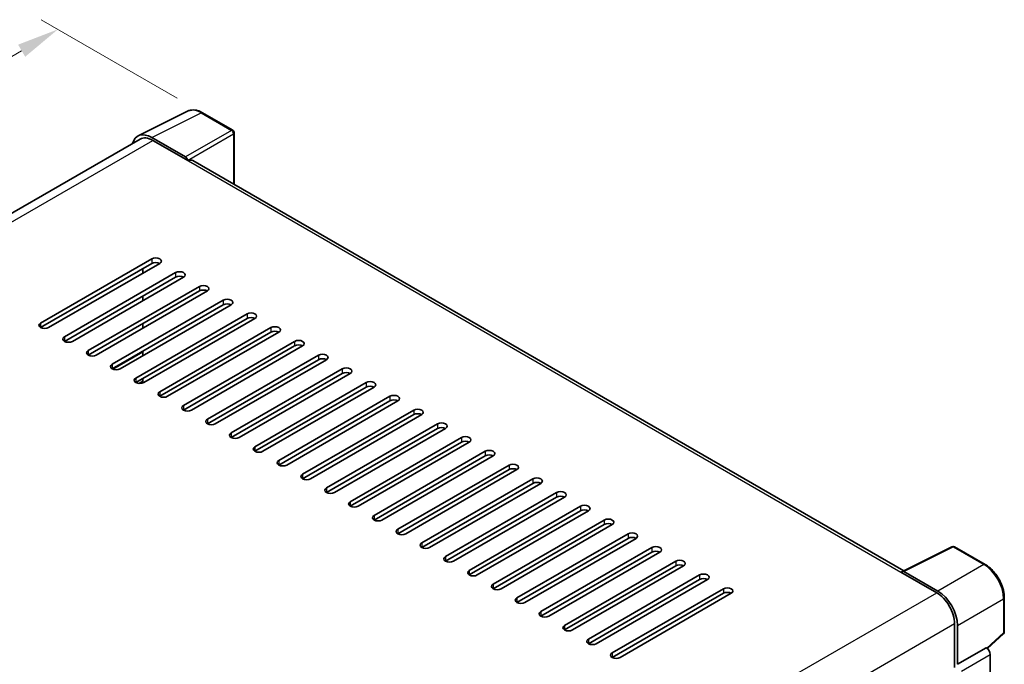
# Model space of a CAD drawing. Units: millimetres. Extents: x 0 to 7890, y 1 to 1125.
# Drawn here: x 792 to 1025, y 378 to 532 of the extents above; entities that cross this region are included whole.
import ezdxf

# ---------------------------------------------------------------- set-up
doc = ezdxf.new("R2010")
doc.units = ezdxf.units.MM
for name, color, linetype, lineweight in [('Dimension (ISO)', 7, 'Continuous', 18), ('Visible (ISO)', 7, 'Continuous', 35), ('Visible Narrow (ISO)', 7, 'Continuous', 25)]:
    doc.layers.add(name, color=color, linetype=linetype, lineweight=lineweight)
doc.styles.add('Note Text (TK)', font='MS PGothic.ttf')
doc.dimstyles.new('Default - Method 1b (TK)', dxfattribs={"dimscale": 4, "dimtxt": 2.5, "dimasz": 2.5, "dimexe": 1, "dimexo": 1.5, "dimgap": 1, "dimtad": 1, "dimtoh": 1, "dimrnd": 1e-08, "dimdsep": 46, "dimtxsty": 'Note Text (TK)', "dimcen": 0.09, "dimdle": 5, "dimclrd": 100, "dimclre": 100, "dimclrt": 7, "dimadec": 1, "dimazin": 1, "dimtfac": 1, "dimtmove": 0, "dimatfit": 3, "dimfxl": 1, "dimtolj": 1, "dimlwd": -1, "dimlwe": -1, "dimarcsym": 0})

# ---------------------------------------------------------------- blocks, each defined once
blk = doc.blocks.new('*D29')
at = {"layer": 'Defpoints', "color": 0}
for p in [(834.99, 509.52), (583.95, 401.57), (617.89, 381.98)]:
    blk.add_point(p, dxfattribs=at)
at = {"layer": 'Dimension (ISO)', "color": 100}
for p, q in [((829.02, 512.96), (796.68, 531.64)), ((792.04, 524.26), (592.57, 406.65)), ((611.92, 385.42), (579.97, 403.87))]:
    blk.add_line(p, q, dxfattribs=at)
for points in [[(791.2, 525.7), (792.89, 522.83), (800.66, 529.34)], [(591.72, 408.09), (593.41, 405.22), (583.95, 401.57)]]:
    blk.add_solid(points, dxfattribs=at)
at = {"layer": 'Dimension (ISO)', "color": 7, "insert": (678.91, 468.01), "char_height": 10, "attachment_point": 4, "rotation": 30.5227, "style": 'Note Text (TK)'}
blk.add_mtext('\\A1;{\\Q-29.477;\\W0.821;\\H0.816x; \\fＭＳ Ｐゴシック|b0|i0;\\H10.0000;230}', dxfattribs=at)

msp = doc.modelspace()

# ---------------------------------------------------------------- linework, layer by layer
at = {"layer": 'Visible (ISO)'}
for p, q in [((819.7366, 504.0327), (831.4695, 509.8924)), ((842.2185, 505.3468), (834.9927, 509.5185)), ((820.1886, 503.2536), (636.4998, 397.2008)), ((830.9671, 499.0099), (822.95, 503.6385)), ((823.1886, 502.9564), (831.6739, 498.0575)), ((842.5518, 492.4535), (842.5518, 504.7694)), ((831.4382, 498.1936), (831.4382, 498.1939)), ((1001.552, 400.6547), (832.6739, 498.1565)), ((796.5543, 459.546), (822.9529, 474.7873)), ((822.9529, 473.6987), (796.5543, 458.4574)), ((824.8385, 473.6987), (798.4399, 458.4574)), ((820.8316, 471.3852), (820.8316, 472.4739)), ((802.2111, 456.2801), (828.6098, 471.5213)), ((828.6098, 470.4327), (802.2111, 455.1914)), ((830.4954, 470.4327), (804.0967, 455.1914)), ((807.868, 453.0141), (834.2666, 468.2553)), ((834.2666, 467.1667), (807.868, 451.9254)), ((836.1522, 467.1667), (809.7536, 451.9254)), ((820.8316, 464.8533), (820.8316, 465.9419)), ((813.5248, 449.7481), (839.9235, 464.9894)), ((839.9235, 463.9007), (813.5248, 448.6594)), ((841.8091, 463.9007), (815.4104, 448.6594)), ((819.1817, 446.4821), (845.5803, 461.7234)), ((845.5803, 460.6347), (819.1817, 445.3934)), ((820.8316, 458.3213), (820.8316, 459.41)), ((847.466, 460.6347), (821.0673, 445.3934)), ((824.8385, 443.2161), (851.2372, 458.4574)), ((851.2372, 457.3687), (824.8385, 442.1275)), ((853.1228, 457.3687), (826.7242, 442.1275)), ((830.4954, 439.9501), (856.894, 455.1914)), ((856.894, 454.1027), (830.4954, 438.8615)), ((858.7797, 454.1027), (832.381, 438.8615)), ((813.6818, 448.5819), (820.8316, 452.7099)), ((820.8316, 451.7893), (820.8316, 452.878)), ((836.1522, 436.6841), (862.5509, 451.9254)), ((862.5509, 450.8368), (836.1522, 435.5955)), ((864.4365, 450.8368), (838.0379, 435.5955)), ((841.8091, 433.4182), (868.2078, 448.6594)), ((868.2078, 447.5708), (841.8091, 432.3295)), ((870.0934, 447.5708), (843.6947, 432.3295)), ((820.8316, 445.2851), (820.8316, 446.346)), ((847.466, 430.1522), (873.8646, 445.3934)), ((873.8646, 444.3048), (847.466, 429.0635)), ((875.7502, 444.3048), (849.3516, 429.0635)), ((853.1228, 426.8862), (879.5215, 442.1275)), ((879.5215, 441.0388), (853.1228, 425.7975)), ((881.4071, 441.0388), (855.0084, 425.7975)), ((858.7797, 423.6202), (885.1783, 438.8615)), ((885.1783, 437.7728), (858.7797, 422.5315)), ((887.0639, 437.7728), (860.6653, 422.5315)), ((864.4365, 420.3542), (890.8352, 435.5955)), ((890.8352, 434.5068), (864.4365, 419.2655)), ((892.7208, 434.5068), (866.3221, 419.2655)), ((870.0934, 417.0882), (896.492, 432.3295)), ((896.492, 431.2408), (870.0934, 415.9996)), ((898.3776, 431.2408), (871.979, 415.9996)), ((875.7502, 413.8222), (902.1489, 429.0635)), ((902.1489, 427.9748), (875.7502, 412.7336)), ((904.0345, 427.9748), (877.6358, 412.7336)), ((881.4071, 410.5563), (907.8057, 425.7975)), ((907.8057, 424.7089), (881.4071, 409.4676)), ((909.6914, 424.7089), (883.2927, 409.4676)), ((887.0639, 407.2903), (913.4626, 422.5315)), ((913.4626, 421.4429), (887.0639, 406.2016)), ((915.3482, 421.4429), (888.9496, 406.2016)), ((892.7208, 404.0243), (919.1194, 419.2655)), ((919.1194, 418.1769), (892.7208, 402.9356)), ((921.0051, 418.1769), (894.6064, 402.9356)), ((898.3776, 400.7583), (924.7763, 415.9996)), ((924.7763, 414.9109), (898.3776, 399.6696)), ((926.6619, 414.9109), (900.2633, 399.6696)), ((904.0345, 397.4923), (930.4331, 412.7336)), ((930.4331, 411.6449), (904.0345, 396.4036)), ((932.3188, 411.6449), (905.9201, 396.4036)), ((909.6914, 394.2263), (936.09, 409.4676)), ((936.09, 408.3789), (909.6914, 393.1377)), ((937.9756, 408.3789), (911.577, 393.1377)), ((915.3482, 390.9603), (941.7469, 406.2016)), ((941.7469, 405.1129), (915.3482, 389.8717)), ((943.6325, 405.1129), (917.2338, 389.8717)), ((1001.2936, 400.5257), (1013.0264, 406.3854)), ((1020.8834, 402.1945), (1013.6576, 406.3663)), ((921.0051, 387.6943), (947.4037, 402.9356)), ((947.4037, 401.847), (921.0051, 386.6057)), ((949.2893, 401.847), (922.8907, 386.6057)), ((1000.9081, 400.35), (1009.3934, 395.4511)), ((1001.1438, 400.2143), (1001.1438, 400.214)), ((1009.632, 395.8577), (1001.6149, 400.4863)), ((926.6619, 384.4284), (953.0606, 399.6696)), ((953.0606, 398.581), (926.6619, 383.3397)), ((954.9462, 398.581), (928.5475, 383.3397)), ((932.3188, 381.1624), (958.7174, 396.4036)), ((958.7174, 395.315), (932.3188, 380.0737)), ((960.603, 395.315), (934.2044, 380.0737)), ((1025.4568, 386.2015), (1025.4568, 394.2732)), ((1013.636, 388.1026), (1013.636, 377.7136)), ((1014.3432, 378.4407), (1014.3432, 387.6977)), ((1021.4318, 382.1844), (1025.243, 385.7122)), ((1014.3432, 378.4407), (1021.1673, 382.3806)), ((1021.1679, 382.3803), (1021.1673, 382.3806)), ((1022.1101, 343.2141), (1022.1101, 380.7483)), ((1014.3437, 378.4404), (1014.3432, 378.4407))]:
    msp.add_line(p, q, dxfattribs=at)
for centre, start, end in [((841.8851, 504.7694), 0, 60), ((1013.3243, 405.789), 60, 116.538708), ((1024.7901, 386.2015), 312.789481, 0)]:
    msp.add_arc(centre, 0.6667, start, end, dxfattribs=at)
for centre, major_axis, ratio, start_param, end_param in [((822.9558, 498.1886), (-3.3374, 5.7805), 0.5766475, 5.49839613, 6.80992006), ((823.1886, 498.0575), (-3, 5.1962), 0.57735027, 5.49778714, 6.28318531), ((830.9665, 498.4656), (0.3333, -0.5774), 0.5780539, 0.78600715, 2.3555855), ((831.6739, 496.4245), (1, 1.7321), 0.57735027, 0, 0.78539816), ((823.8957, 474.243), (1.3333, 0), 0.57735027, 5.49778716, 8.63937979), ((823.8957, 473.1543), (-1.3333, 0), 0.57735027, 3.92699082, 5.49778713), ((829.5526, 470.977), (1.3333, 0), 0.57735027, 5.49778716, 8.63937979), ((829.5526, 469.8883), (-1.3333, 0), 0.57735027, 3.92699082, 5.49778713), ((835.2094, 467.711), (1.3333, 0), 0.57735027, 5.49778716, 8.63937979), ((835.2094, 466.6224), (-1.3333, 0), 0.57735027, 3.92699082, 5.49778713), ((840.8663, 464.445), (1.3333, 0), 0.57735027, 5.49778716, 8.63937979), ((840.8663, 463.3564), (-1.3333, 0), 0.57735027, 3.92699082, 5.49778713), ((846.5231, 461.179), (1.3333, 0), 0.57735027, 5.49778716, 8.63937979), ((846.5231, 460.0904), (-1.3333, 0), 0.57735027, 3.92699082, 5.49778713), ((797.4971, 459.0017), (-1.3333, 0), 0.57735027, 5.49778716, 8.63937978), ((852.18, 457.9131), (1.3333, 0), 0.57735027, 5.49778716, 8.63937979), ((803.1539, 455.7357), (-1.3333, 0), 0.57735027, 5.49778716, 8.63937978), ((852.18, 456.8244), (-1.3333, 0), 0.57735027, 3.92699082, 5.49778713), ((857.8369, 454.6471), (1.3333, 0), 0.57735027, 5.49778716, 8.63937979), ((857.8369, 453.5584), (-1.3333, 0), 0.57735027, 3.92699082, 5.49778713), ((808.8108, 452.4697), (-1.3333, 0), 0.57735027, 5.49778716, 8.63937978), ((863.4937, 451.3811), (1.3333, 0), 0.57735027, 5.49778716, 8.63937979), ((814.4676, 449.2038), (-1.3333, 0), 0.57735027, 5.49778716, 8.63937978), ((863.4937, 450.2924), (-1.3333, 0), 0.57735027, 3.92699082, 5.49778713), ((869.1506, 448.1151), (1.3333, 0), 0.57735027, 5.49778716, 8.63937979), ((869.1506, 447.0264), (-1.3333, 0), 0.57735027, 3.92699082, 5.49778713), ((820.1245, 445.9378), (-1.3333, 0), 0.57735027, 5.49778716, 8.63937978), ((874.8074, 444.8491), (1.3333, 0), 0.57735027, 5.49778716, 8.63937979), ((874.8074, 443.7604), (-1.3333, 0), 0.57735027, 3.92699082, 5.49778713), ((825.7813, 442.6718), (-1.3333, 0), 0.57735027, 5.49778716, 8.63937978), ((880.4643, 441.5831), (1.3333, 0), 0.57735027, 5.49778716, 8.63937979), ((831.4382, 439.4058), (-1.3333, 0), 0.57735027, 5.49778716, 8.63937978), ((880.4643, 440.4945), (-1.3333, 0), 0.57735027, 3.92699082, 5.49778713), ((886.1211, 438.3171), (1.3333, 0), 0.57735027, 5.49778716, 8.63937979), ((886.1211, 437.2285), (-1.3333, 0), 0.57735027, 3.92699082, 5.49778713), ((837.0951, 436.1398), (-1.3333, 0), 0.57735027, 5.49778716, 8.63937978), ((891.778, 435.0512), (1.3333, 0), 0.57735027, 5.49778716, 8.63937979), ((842.7519, 432.8738), (-1.3333, 0), 0.57735027, 5.49778716, 8.63937978), ((891.778, 433.9625), (-1.3333, 0), 0.57735027, 3.92699082, 5.49778713), ((897.4348, 431.7852), (1.3333, 0), 0.57735027, 5.49778716, 8.63937979), ((897.4348, 430.6965), (-1.3333, 0), 0.57735027, 3.92699082, 5.49778713), ((848.4088, 429.6078), (-1.3333, 0), 0.57735027, 5.49778716, 8.63937978), ((903.0917, 428.5192), (1.3333, 0), 0.57735027, 5.49778716, 8.63937979), ((903.0917, 427.4305), (-1.3333, 0), 0.57735027, 3.92699082, 5.49778713), ((854.0656, 426.3419), (-1.3333, 0), 0.57735027, 5.49778716, 8.63937978), ((908.7485, 425.2532), (1.3333, 0), 0.57735027, 5.49778716, 8.63937979), ((859.7225, 423.0759), (-1.3333, 0), 0.57735027, 5.49778716, 8.63937978), ((908.7485, 424.1645), (-1.3333, 0), 0.57735027, 3.92699082, 5.49778713), ((914.4054, 421.9872), (1.3333, 0), 0.57735027, 5.49778716, 8.63937979), ((914.4054, 420.8985), (-1.3333, 0), 0.57735027, 3.92699082, 5.49778713), ((865.3793, 419.8099), (-1.3333, 0), 0.57735027, 5.49778716, 8.63937978), ((920.0623, 418.7212), (1.3333, 0), 0.57735027, 5.49778716, 8.63937979), ((871.0362, 416.5439), (-1.3333, 0), 0.57735027, 5.49778716, 8.63937978), ((920.0623, 417.6326), (-1.3333, 0), 0.57735027, 3.92699082, 5.49778713), ((925.7191, 415.4552), (1.3333, 0), 0.57735027, 5.49778716, 8.63937979), ((925.7191, 414.3666), (-1.3333, 0), 0.57735027, 3.92699082, 5.49778713), ((876.693, 413.2779), (-1.3333, 0), 0.57735027, 5.49778716, 8.63937978), ((931.376, 412.1892), (1.3333, 0), 0.57735027, 5.49778716, 8.63937979), ((931.376, 411.1006), (-1.3333, 0), 0.57735027, 3.92699082, 5.49778713), ((882.3499, 410.0119), (-1.3333, 0), 0.57735027, 5.49778716, 8.63937978), ((937.0328, 408.9233), (1.3333, 0), 0.57735027, 5.49778716, 8.63937979), ((888.0067, 406.7459), (-1.3333, 0), 0.57735027, 5.49778716, 8.63937978), ((937.0328, 407.8346), (-1.3333, 0), 0.57735027, 3.92699082, 5.49778713), ((942.6897, 405.6573), (1.3333, 0), 0.57735027, 5.49778716, 8.63937979), ((942.6897, 404.5686), (-1.3333, 0), 0.57735027, 3.92699082, 5.49778713), ((893.6636, 403.4799), (-1.3333, 0), 0.57735027, 5.49778716, 8.63937978), ((948.3465, 402.3913), (1.3333, 0), 0.57735027, 5.49778716, 8.63937979), ((899.3205, 400.214), (-1.3333, 0), 0.57735027, 5.49778716, 8.63937978), ((948.3465, 401.3026), (-1.3333, 0), 0.57735027, 3.92699082, 5.49778713), ((954.0034, 399.1253), (1.3333, 0), 0.57735027, 5.49778716, 8.63937979), ((1000.9081, 398.7171), (1, 1.7321), 0.57735027, 0.53865731, 0.78539816), ((1001.6155, 399.9413), (-0.3337, 0.5781), 0.5766475, 5.49839613, 7.06797448), ((954.0034, 398.0366), (-1.3333, 0), 0.57735027, 3.92699082, 5.49778713), ((904.9773, 396.948), (-1.3333, 0), 0.57735027, 5.49778716, 8.63937978), ((959.6602, 395.8593), (1.3333, 0), 0.57735027, 5.49778716, 8.63937979), ((959.6602, 394.7707), (-1.3333, 0), 0.57735027, 3.92699082, 5.49778713), ((1009.3934, 390.5521), (3, -5.1962), 0.57735027, 0.78539816, 2.35619449), ((1009.6262, 390.4143), (3.3333, -5.7735), 0.5780539, 0.78600715, 2.3555855), ((910.6342, 393.682), (-1.3333, 0), 0.57735027, 5.49778716, 8.63937978), ((916.291, 390.416), (-1.3333, 0), 0.57735027, 5.49778716, 8.63937978), ((921.9479, 387.15), (-1.3333, 0), 0.57735027, 5.49778716, 8.63937978), ((927.6047, 383.884), (-1.3333, 0), 0.57735027, 5.49778716, 8.63937978), ((1021.1667, 381.2916), (-0.6667, 1.1547), 0.5780539, 3.9275998, 5.49717816), ((933.2616, 380.618), (-1.3333, 0), 0.57735027, 5.49778716, 8.63937978)]:
    msp.add_ellipse(centre, major_axis=major_axis, ratio=ratio, start_param=start_param, end_param=end_param, dxfattribs=at)
for points, knots in [([(834.9927, 509.5185), (834.7555, 509.6555), (834.5155, 509.7736), (834.033, 509.9679), (833.7905, 510.0442), (833.3065, 510.1508), (833.0649, 510.1809), (832.5879, 510.1901), (832.3525, 510.1691), (831.8965, 510.0719), (831.6762, 509.9956), (831.4695, 509.8924)], [-0.784789176, -0.784789176, -0.784789176, -0.784789176, -0.634804167, -0.634804167, -0.484819158, -0.484819158, -0.334834149, -0.334834149, -0.184849141, -0.184849141, -0.034864132, -0.034864132, -0.034864132, -0.034864132]), ([(1025.4568, 394.2732), (1025.4568, 394.5599), (1025.4373, 394.8542), (1025.3612, 395.4528), (1025.3047, 395.757), (1025.1565, 396.3693), (1025.0649, 396.6774), (1024.8491, 397.2912), (1024.7249, 397.5969), (1024.4468, 398.1995), (1024.2929, 398.4964), (1023.9588, 399.075), (1023.7786, 399.3568), (1023.3958, 399.8989), (1023.1932, 400.1593), (1022.7695, 400.6531), (1022.5485, 400.8865), (1022.0923, 401.321), (1021.8572, 401.522), (1021.3768, 401.8872), (1021.1316, 402.0512), (1020.8834, 402.1945)], [-0.78478918, -0.78478918, -0.78478918, -0.78478918, -0.62783134, -0.62783134, -0.47087351, -0.47087351, -0.31391567, -0.31391567, -0.15695784, -0.15695784, 0, 0, 0.15695784, 0.15695784, 0.31391567, 0.31391567, 0.47087351, 0.47087351, 0.62783134, 0.62783134, 0.78478918, 0.78478918, 0.78478918, 0.78478918])]:
    msp.add_open_spline(points, degree=3, knots=knots, dxfattribs=at)
at = {"layer": 'Visible Narrow (ISO)'}
for p, q in [((822.95, 503.6385), (834.6759, 509.4947)), ((834.6759, 509.4947), (841.9016, 505.3229)), ((841.9016, 505.3229), (830.9671, 499.0099)), ((638.26, 396.1878), (823.1886, 502.9564)), ((831.4382, 498.1939), (842.3727, 504.5069)), ((842.3727, 504.5069), (842.3727, 492.5569)), ((831.6739, 498.0575), (1000.9081, 400.35)), ((822.9529, 474.7873), (822.9529, 473.6987)), ((828.6098, 471.5213), (828.6098, 470.4327)), ((834.2666, 468.2553), (834.2666, 467.1667)), ((839.9235, 464.9894), (839.9235, 463.9007)), ((845.5803, 461.7234), (845.5803, 460.6347)), ((796.5543, 459.546), (796.5543, 458.4574)), ((851.2372, 458.4574), (851.2372, 457.3687)), ((802.2111, 456.2801), (802.2111, 455.1914)), ((856.894, 455.1914), (856.894, 454.1027)), ((807.868, 453.0141), (807.868, 451.9254)), ((813.5537, 448.6432), (820.8316, 452.8451)), ((862.5509, 451.9254), (862.5509, 450.8368)), ((813.5248, 449.7481), (813.5248, 448.6594)), ((868.2078, 448.6594), (868.2078, 447.5708)), ((819.1817, 446.4821), (819.1817, 445.3934)), ((819.7794, 445.1942), (820.8316, 445.8017)), ((873.8646, 445.3934), (873.8646, 444.3048)), ((824.8385, 443.2161), (824.8385, 442.1275)), ((879.5215, 442.1275), (879.5215, 441.0388)), ((830.4954, 439.9501), (830.4954, 438.8615)), ((885.1783, 438.8615), (885.1783, 437.7728)), ((836.1522, 436.6841), (836.1522, 435.5955)), ((890.8352, 435.5955), (890.8352, 434.5068)), ((841.8091, 433.4182), (841.8091, 432.3295)), ((896.492, 432.3295), (896.492, 431.2408)), ((847.466, 430.1522), (847.466, 429.0635)), ((902.1489, 429.0635), (902.1489, 427.9748)), ((853.1228, 426.8862), (853.1228, 425.7975)), ((907.8057, 425.7975), (907.8057, 424.7089)), ((858.7797, 423.6202), (858.7797, 422.5315)), ((913.4626, 422.5315), (913.4626, 421.4429)), ((864.4365, 420.3542), (864.4365, 419.2655)), ((919.1194, 419.2655), (919.1194, 418.1769)), ((870.0934, 417.0882), (870.0934, 415.9996)), ((924.7763, 415.9996), (924.7763, 414.9109)), ((875.7502, 413.8222), (875.7502, 412.7336)), ((930.4331, 412.7336), (930.4331, 411.6449)), ((881.4071, 410.5563), (881.4071, 409.4676)), ((936.09, 409.4676), (936.09, 408.3789)), ((887.0639, 407.2903), (887.0639, 406.2016)), ((941.7469, 406.2016), (941.7469, 405.1129)), ((1001.6149, 400.4863), (1013.3408, 406.3425)), ((1013.3408, 406.3425), (1020.5665, 402.1707)), ((892.7208, 404.0243), (892.7208, 402.9356)), ((947.4037, 402.9356), (947.4037, 401.847)), ((898.3776, 400.7583), (898.3776, 399.6696)), ((1020.5665, 402.1707), (1009.632, 395.8577)), ((953.0606, 399.6696), (953.0606, 398.581)), ((824.3725, 288.6292), (1009.3934, 395.4511)), ((904.0345, 397.4923), (904.0345, 396.4036)), ((958.7174, 396.4036), (958.7174, 395.315)), ((909.6914, 394.2263), (909.6914, 393.1377)), ((1014.3432, 387.6977), (1025.2777, 394.0107)), ((1025.2777, 394.0107), (1025.2777, 385.939)), ((915.3482, 390.9603), (915.3482, 389.8717)), ((828.7658, 281.3677), (1013.636, 388.1026)), ((921.0051, 387.6943), (921.0051, 386.6057)), ((1025.2777, 385.939), (1021.3216, 382.277)), ((926.6619, 384.4284), (926.6619, 383.3397)), ((1021.1679, 382.3803), (1014.3437, 378.4404)), ((932.3188, 381.1624), (932.3188, 380.0737)), ((1015.286, 376.8084), (1022.1101, 380.7483))]:
    msp.add_line(p, q, dxfattribs=at)
for centre, major_axis, ratio, start_param, end_param in [((834.6646, 504.0362), (-3.3017, 5.7992), 0.57677384, 5.50187364, 6.25179868), ((834.6594, 508.9412), (0.3333, 0.5774), 0.57735027, 0, 0.75049158), ((841.8851, 504.7694), (0.3333, 0.5774), 0.57735027, 0, 0.75049158), ((841.8851, 504.7694), (0.3333, -0.5774), 0.61692145, 0.78600715, 2.3555855), ((841.8851, 504.7694), (0.6667, 0), 0.57735027, 5.53269373, 6.28318531), ((1013.3243, 405.789), (-0.2979, 0.5964), 0.5766475, 5.53326026, 6.28318531), ((1013.3243, 405.789), (0.3333, 0.5774), 0.57735027, 0, 0.75049158), ((1020.55, 401.6172), (0.3333, 0.5774), 0.57735027, 0, 0.75049158), ((1020.5449, 396.7182), (3.3333, -5.7735), 0.58194065, 0.78600715, 2.3555855), ((1024.7901, 394.2732), (0.6667, 0), 0.57735027, 5.53269373, 6.28318531), ((1024.7901, 386.2015), (0.4529, -0.4892), 0.43528024, 0, 0.66685619), ((1024.7901, 386.2015), (0.6667, 0), 0.57735027, 5.53269373, 6.28318531)]:
    msp.add_ellipse(centre, major_axis=major_axis, ratio=ratio, start_param=start_param, end_param=end_param, dxfattribs=at)

# ---------------------------------------------------------------- dimensions: what is measured, and where the dimension line sits
at = {"layer": 'Dimension (ISO)', "color": 100}
dim = msp.add_linear_dim(base=(583.9508, 401.5748), p1=(834.9927, 509.5185), p2=(617.892, 381.9789), angle=30.5227, text='{\\Q-29.477;\\W0.821;\\H0.816x; \\fＭＳ Ｐゴシック|b0|i0;\\H10.0000;230}', dimstyle='Default - Method 1b (TK)', override={"dimgap": 1, "dimtoh": 0, "dimdec": 2, "dimlfac": 0.912924, "dimtol": 0, "dimlim": 0, "dimtp": 0, "dimtm": 0, "dimtdec": 2, "dimtofl": 0, "dimatfit": 1}, dxfattribs=at)
dim.commit()
dim.dimension.update_dxf_attribs({"geometry": '*D29', "text_midpoint": (692.3048, 465.458), "dimtype": 160})

doc.saveas('drawing.dxf')
